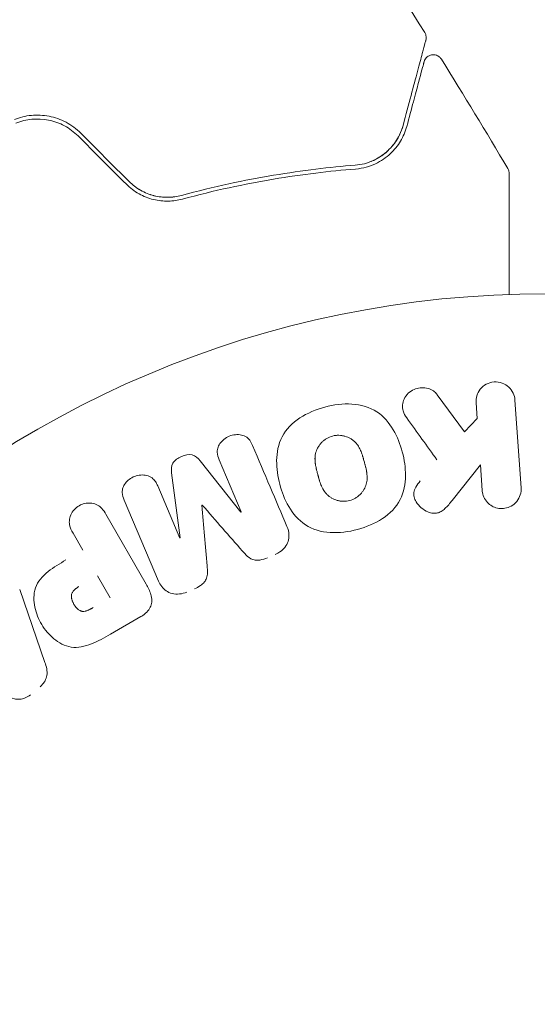
# Model space of a CAD drawing. Units: millimetres. Extents: x -10146 to 11599, y -11520 to 7551.
# Drawn here: x 5317 to 5344, y -2003 to -1952 of the extents above; entities that cross this region are included whole.
import ezdxf

# ---------------------------------------------------------------- set-up
doc = ezdxf.new("R2010")
doc.units = ezdxf.units.MM
doc.header["$LTSCALE"] = 20
doc.linetypes.add('HIDDEN', pattern=[9.525, 6.35, -3.175])
doc.layers.add('2d', color=230, linetype='Continuous')
doc.layers.add('EN-Free_Space_Hatch', color=10, linetype='HIDDEN')

msp = doc.modelspace()

# ---------------------------------------------------------------- hatches: boundary and pattern name
at = {"layer": 'EN-Free_Space_Hatch'}
h = msp.add_hatch(dxfattribs=at)
h.set_pattern_fill('ANSI31', color=256, scale=100)
h.set_pattern_definition([(165, (-143.5, 2248.54), (-82.175, -306.6814), [])])
edge = h.paths.add_edge_path()
edge.add_line((-2251.419, 5899.573), (-143.494, 2248.539))
edge.add_arc((-1009.52, 1748.539), 1000, -150, 30, ccw=False)
edge.add_line((-1875.545, 1248.539), (-3983.47, 4899.573))
edge.add_arc((-3117.445, 5399.573), 1000, 30, 210, ccw=False)
edge = h.paths.add_edge_path()
edge.add_line((3092.749, 6044.533), (5200.674, 2393.5))
edge.add_arc((4334.649, 1893.5), 1000, -150, 30, ccw=False)
edge.add_line((3468.623, 1393.5), (1360.698, 5044.533))
edge.add_arc((2226.724, 5544.533), 1000, 30, 210, ccw=False)
edge = h.paths.add_edge_path()
edge.add_arc((-714.02, -154.718), 500, 0, 360)
edge = h.paths.add_edge_path()
edge.add_line((-4492.803, -9297.625), (-4492.803, -5849.605))
edge.add_line((-4492.803, -5849.605), (-6492.803, -5849.605))
edge.add_line((-6492.803, -5849.605), (-6492.803, -9297.625))
edge.add_arc((-5492.803, -9297.625), 1000, 180, 360)
edge = h.paths.add_edge_path()
edge.add_line((3731.513, -3856.161), (2491.775, -6003.451))
edge.add_arc((1625.749, -5503.451), 1000, 150, 330, ccw=False)
edge.add_line((759.724, -5003.451), (1999.463, -2856.161))
edge.add_line((1999.463, -2856.161), (3731.513, -3856.161))

# ---------------------------------------------------------------- linework, layer by layer
at = {"layer": '2d', "lineweight": 0}
for p, q in [((5338.509, -1971.276), (5339.926, -1973.195)), ((5340.581, -1972.515), (5340.524, -1971.695)), ((5342.544, -1971.554), (5342.861, -1976.099)), ((5339.926, -1973.195), (5340.581, -1972.515)), ((5326.206, -1974.701), (5328.327, -1977.363)), ((5328.344, -1977.356), (5327.197, -1974.652)), ((5325.171, -1978.703), (5324.73, -1975.328)), ((5340.749, -1974.916), (5339.282, -1976.763)), ((5340.842, -1976.24), (5340.749, -1974.916)), ((5324.006, -1976.007), (5325.153, -1978.71)), ((5324.052, -1980.94), (5322.27, -1976.744)), ((5321.32, -1977.474), (5323.413, -1981.101)), ((5320.123, -1979.344), (5319.612, -1978.46)), ((5320.888, -1980.669), (5321.543, -1981.805)), ((5316.846, -1981.38), (5318.157, -1985.159)), ((5323.138, -1982.785), (5321.554, -1983.7))]:
    msp.add_line(p, q, dxfattribs=at)
msp.add_circle((5344.168, -2019.039), 53, dxfattribs=at)
for centre, major_axis, start_param, end_param in [((5326.323, -1976.997), (75.091, 31.874), -1.571045, -1.570849), ((5326.76, -1978.028), (-75.659, -32.115), -1.591736, -1.591508)]:
    msp.add_ellipse(centre, major_axis=major_axis, ratio=0, start_param=start_param, end_param=end_param, dxfattribs=at)
at = {"layer": '2d', "lineweight": 0, "extrusion": (0, 0, -1)}
msp.add_ellipse((5326.76, -1978.028), major_axis=(-75.659, -32.115), ratio=0, start_param=-1.549786, end_param=-1.549557, dxfattribs=at)
at = {"layer": '2d', "lineweight": 0}
for points, knots in [([(5327.581, -1937.239), (5329.517, -1939.926), (5331.407, -1942.645), (5334.822, -1947.737), (5336.359, -1950.102), (5337.862, -1952.488)], [0, 0, 0, 0, 10.001335, 10.001335, 18.519664, 18.519664, 18.519664, 18.519664]), ([(5337.922, -1952.884), (5337.922, -1952.884), (5337.92, -1952.891), (5337.915, -1952.91), (5337.912, -1952.92), (5337.907, -1952.94), (5337.905, -1952.944), (5337.903, -1952.954), (5337.902, -1952.957), (5337.897, -1952.978), (5337.888, -1953.01), (5337.847, -1953.164), (5337.8, -1953.339), (5337.702, -1953.705), (5337.664, -1953.845), (5337.581, -1954.154), (5337.536, -1954.323), (5337.291, -1955.236), (5337.038, -1956.182), (5336.737, -1957.306)], [0.02464336, 0.02464336, 0.02464336, 0.02464336, 0.03015026, 0.03015026, 0.03316528, 0.03316528, 0.03391904, 0.03391904, 0.0346728, 0.0346728, 0.03618031, 0.03618031, 0.03919533, 0.03919533, 0.04070285, 0.04070285, 0.04221036, 0.04221036, 0.04824041, 0.04824041, 0.04824041, 0.04824041]), ([(5337.862, -1952.488), (5337.89, -1952.534), (5337.912, -1952.585), (5337.937, -1952.69), (5337.941, -1952.746), (5337.934, -1952.828), (5337.929, -1952.857), (5337.922, -1952.884)], [0, 0, 0, 0, 0.1620246, 0.1620246, 0.3245698, 0.3245698, 0.4103895, 0.4103895, 0.4103895, 0.4103895]), ([(5337.826, -1954.015), (5337.831, -1953.996), (5337.837, -1953.977), (5337.852, -1953.94), (5337.86, -1953.922), (5337.89, -1953.868), (5337.915, -1953.834), (5337.972, -1953.772), (5338.005, -1953.745), (5338.076, -1953.7), (5338.114, -1953.682), (5338.194, -1953.656), (5338.236, -1953.648), (5338.32, -1953.643), (5338.362, -1953.646), (5338.445, -1953.662), (5338.485, -1953.675), (5338.561, -1953.711), (5338.597, -1953.734), (5338.67, -1953.795), (5338.705, -1953.836), (5338.733, -1953.88)], [0, 0, 0, 0, 0.059741, 0.059741, 0.118636, 0.118636, 0.2446, 0.2446, 0.370565, 0.370565, 0.496529, 0.496529, 0.622493, 0.622493, 0.748457, 0.748457, 0.874421, 0.874421, 1.000385, 1.000385, 1.158548, 1.158548, 1.158548, 1.158548]), ([(5336.93, -1957.358), (5337.055, -1956.891), (5337.169, -1956.466), (5337.321, -1955.897), (5337.369, -1955.719), (5337.458, -1955.387), (5337.5, -1955.232), (5337.688, -1954.529), (5337.779, -1954.19), (5337.805, -1954.094), (5337.806, -1954.088), (5337.808, -1954.08), (5337.809, -1954.076), (5337.812, -1954.064), (5337.814, -1954.058), (5337.818, -1954.042), (5337.82, -1954.035), (5337.824, -1954.02), (5337.826, -1954.015), (5337.826, -1954.015)], [0, 0, 0, 0, 0.00280724, 0.00280724, 0.00421086, 0.00421086, 0.00561448, 0.00561448, 0.01122897, 0.01122897, 0.01193078, 0.01193078, 0.01263259, 0.01263259, 0.01403621, 0.01403621, 0.01684345, 0.01684345, 0.02211228, 0.02211228, 0.02211228, 0.02211228]), ([(5320.016, -1957.714), (5319.789, -1957.486), (5319.527, -1957.295), (5318.972, -1957.001), (5318.67, -1956.895), (5318.216, -1956.806), (5318.064, -1956.788), (5317.757, -1956.773), (5317.602, -1956.776), (5317.146, -1956.82), (5316.852, -1956.891), (5316.569, -1957.004)], [0, 0, 0, 0, 0.000962618, 0.000962618, 0.001925236, 0.001925236, 0.002406545, 0.002406545, 0.002887854, 0.002887854, 0.003850472, 0.003850472, 0.003850472, 0.003850472]), ([(5316.643, -1957.189), (5317.18, -1956.975), (5317.776, -1956.92), (5318.633, -1957.093), (5318.91, -1957.193), (5319.43, -1957.471), (5319.665, -1957.645), (5319.875, -1957.855)], [0, 0, 0, 0, 0.001770151, 0.001770151, 0.002655226, 0.002655226, 0.003540301, 0.003540301, 0.003540301, 0.003540301]), ([(5336.737, -1957.306), (5336.661, -1957.587), (5336.546, -1957.843), (5336.257, -1958.303), (5336.082, -1958.509), (5335.772, -1958.78), (5335.66, -1958.864), (5335.42, -1959.017), (5335.292, -1959.086), (5334.887, -1959.264), (5334.589, -1959.346), (5334.254, -1959.372)], [0, 0, 0, 0, 0.001345717, 0.001345717, 0.002691433, 0.002691433, 0.003364292, 0.003364292, 0.00403715, 0.00403715, 0.005382867, 0.005382867, 0.005382867, 0.005382867]), ([(5334.27, -1959.572), (5334.672, -1959.54), (5335.01, -1959.436), (5335.455, -1959.227), (5335.592, -1959.148), (5335.848, -1958.974), (5335.966, -1958.88), (5336.288, -1958.581), (5336.463, -1958.361), (5336.747, -1957.887), (5336.856, -1957.633), (5336.93, -1957.358)], [0, 0, 0, 0, 0.001851544, 0.001851544, 0.002777316, 0.002777316, 0.003703088, 0.003703088, 0.005554632, 0.005554632, 0.007406175, 0.007406175, 0.007406175, 0.007406175]), ([(5334.254, -1959.372), (5332.944, -1959.477), (5331.527, -1959.642), (5328.514, -1960.146), (5326.919, -1960.484), (5325.234, -1960.941)], [0, 0, 0, 0, 0.00577336, 0.00577336, 0.01154671, 0.01154671, 0.01154671, 0.01154671]), ([(5325.286, -1961.134), (5326.941, -1960.685), (5328.518, -1960.349), (5331.517, -1959.845), (5332.94, -1959.678), (5334.27, -1959.572)], [0, 0, 0, 0, 0.00561537, 0.00561537, 0.01123074, 0.01123074, 0.01123074, 0.01123074]), ([(5342.17, -1959.546), (5342.198, -1959.592), (5342.218, -1959.644), (5342.235, -1959.723), (5342.238, -1959.75), (5342.24, -1959.783), (5342.24, -1959.79), (5342.24, -1959.798), (5342.24, -1959.798), (5342.24, -1959.799), (5342.24, -1959.8), (5342.24, -1959.8), (5342.24, -1959.8), (5342.24, -1959.8), (5342.24, -1959.8), (5342.24, -1959.8), (5342.24, -1959.8), (5342.24, -1959.8)], [0, 0, 0, 0, 0.1620367, 0.1620367, 0.2425207, 0.2425207, 0.2628468, 0.2628468, 0.264752, 0.264752, 0.2657518, 0.2657518, 0.2660018, 0.2660018, 0.2661268, 0.2661268, 0.2662518, 0.2662518, 0.2662518, 0.2662518]), ([(5342.24, -1959.8), (5342.24, -1959.8), (5342.24, -1959.806), (5342.24, -1959.823), (5342.24, -1959.832), (5342.24, -1959.851), (5342.24, -1959.855), (5342.24, -1959.864), (5342.24, -1959.867), (5342.24, -1959.915), (5342.24, -1959.987), (5342.24, -1960.204), (5342.24, -1960.35), (5342.24, -1960.62), (5342.24, -1960.719), (5342.24, -1960.932), (5342.24, -1961.045), (5342.24, -1961.646), (5342.24, -1962.232), (5342.24, -1963.232), (5342.24, -1963.586), (5342.24, -1964.331), (5342.24, -1964.722), (5342.24, -1965.434), (5342.24, -1965.75), (5342.24, -1966.075)], [0.03007316, 0.03007316, 0.03007316, 0.03007316, 0.0365021, 0.0365021, 0.04015231, 0.04015231, 0.04106486, 0.04106486, 0.04197741, 0.04197741, 0.04380252, 0.04380252, 0.04562762, 0.04562762, 0.04654017, 0.04654017, 0.04745273, 0.04745273, 0.05110294, 0.05110294, 0.05292804, 0.05292804, 0.05475315, 0.05475315, 0.05614804, 0.05614804, 0.05614804, 0.05614804]), ([(5322.38, -1960.36), (5322.577, -1960.557), (5322.799, -1960.724), (5323.156, -1960.924), (5323.281, -1960.983), (5323.533, -1961.081), (5323.66, -1961.121), (5323.916, -1961.184), (5324.044, -1961.206), (5324.302, -1961.235), (5324.432, -1961.24), (5324.811, -1961.233), (5325.053, -1961.197), (5325.286, -1961.134)], [0, 0, 0, 0, 0.000837423, 0.000837423, 0.001256134, 0.001256134, 0.001674846, 0.001674846, 0.002093557, 0.002093557, 0.002512269, 0.002512269, 0.003349692, 0.003349692, 0.003349692, 0.003349692]), ([(5322.521, -1960.218), (5322.697, -1960.395), (5322.895, -1960.546), (5323.337, -1960.798), (5323.571, -1960.892), (5324.058, -1961.015), (5324.304, -1961.042), (5324.784, -1961.035), (5325.015, -1961), (5325.234, -1960.941)], [0, 0, 0, 0, 0.000754737, 0.000754737, 0.001509473, 0.001509473, 0.00226421, 0.00226421, 0.003018947, 0.003018947, 0.003018947, 0.003018947]), ([(5325.234, -1960.941), (5325.007, -1961.002), (5324.77, -1961.036), (5324.412, -1961.04), (5324.291, -1961.033), (5324.05, -1961.005), (5323.928, -1960.982), (5323.571, -1960.891), (5323.338, -1960.798), (5322.901, -1960.55), (5322.701, -1960.398), (5322.521, -1960.218)], [0, 0, 0, 0, 0.000760497, 0.000760497, 0.001140745, 0.001140745, 0.001520994, 0.001520994, 0.002281491, 0.002281491, 0.003041988, 0.003041988, 0.003041988, 0.003041988]), ([(5340.524, -1971.695), (5340.507, -1971.447), (5340.58, -1971.197), (5340.905, -1970.79), (5341.171, -1970.637), (5341.743, -1970.594), (5342.029, -1970.703), (5342.418, -1971.065), (5342.526, -1971.306), (5342.544, -1971.554)], [0, 0, 0, 0, 0.25, 0.25, 0.5, 0.5, 0.75, 0.75, 1, 1, 1, 1]), ([(5336.925, -1972.471), (5336.847, -1972.362), (5336.778, -1972.244), (5336.739, -1972.119), (5336.708, -1972.02), (5336.696, -1971.913), (5336.707, -1971.809), (5336.718, -1971.705), (5336.748, -1971.601), (5336.794, -1971.503), (5336.845, -1971.394), (5336.917, -1971.289), (5337.009, -1971.201), (5337.095, -1971.119), (5337.202, -1971.05), (5337.316, -1971.003), (5337.413, -1970.962), (5337.519, -1970.935), (5337.624, -1970.923), (5337.734, -1970.91), (5337.847, -1970.913), (5337.954, -1970.933), (5338.06, -1970.953), (5338.161, -1970.99), (5338.25, -1971.042), (5338.33, -1971.089), (5338.401, -1971.148), (5338.459, -1971.215), (5338.477, -1971.235), (5338.493, -1971.255), (5338.509, -1971.276)], [0, 0, 0, 0, 0.137001, 0.137001, 0.137001, 0.246393, 0.246393, 0.246393, 0.354986, 0.354986, 0.354986, 0.477177, 0.477177, 0.477177, 0.591071, 0.591071, 0.591071, 0.686744, 0.686744, 0.686744, 0.786579, 0.786579, 0.786579, 0.884953, 0.884953, 0.884953, 0.973899, 0.973899, 0.973899, 1, 1, 1, 1]), ([(5332.679, -1971.921), (5333.135, -1971.8), (5333.615, -1971.735), (5334.55, -1971.79), (5335.012, -1971.92), (5335.741, -1972.406), (5336.017, -1972.741), (5336.439, -1973.459), (5336.591, -1973.85), (5336.804, -1974.644), (5336.867, -1975.058), (5336.857, -1975.898), (5336.783, -1976.328), (5336.39, -1977.11), (5336.055, -1977.449), (5335.275, -1977.959), (5334.833, -1978.141), (5334.37, -1978.265)], [0.5, 0.5, 0.5, 0.5, 0.5625, 0.5625, 0.625, 0.625, 0.6875, 0.6875, 0.75, 0.75, 0.8125, 0.8125, 0.875, 0.875, 0.9375, 0.9375, 1, 1, 1, 1]), ([(5334.37, -1978.265), (5333.908, -1978.389), (5333.432, -1978.453), (5332.492, -1978.399), (5332.034, -1978.27), (5331.3, -1977.783), (5331.021, -1977.443), (5330.593, -1976.711), (5330.445, -1976.324), (5330.233, -1975.522), (5330.172, -1975.107), (5330.186, -1974.275), (5330.26, -1973.85), (5330.864, -1972.67), (5331.768, -1972.164), (5332.679, -1971.921)], [0, 0, 0, 0, 0.0625, 0.0625, 0.125, 0.125, 0.1875, 0.1875, 0.25, 0.25, 0.3125, 0.3125, 0.375, 0.375, 0.5, 0.5, 0.5, 0.5]), ([(5327.197, -1974.652), (5327.143, -1974.526), (5327.101, -1974.391), (5327.098, -1974.252), (5327.097, -1974.167), (5327.112, -1974.078), (5327.143, -1973.995), (5327.174, -1973.912), (5327.221, -1973.831), (5327.279, -1973.758), (5327.341, -1973.68), (5327.416, -1973.609), (5327.5, -1973.55), (5327.59, -1973.485), (5327.694, -1973.433), (5327.801, -1973.399), (5327.903, -1973.366), (5328.011, -1973.348), (5328.116, -1973.346), (5328.225, -1973.343), (5328.333, -1973.357), (5328.432, -1973.389), (5328.524, -1973.419), (5328.61, -1973.466), (5328.679, -1973.527), (5328.756, -1973.595), (5328.814, -1973.68), (5328.862, -1973.767), (5328.888, -1973.815), (5328.911, -1973.865), (5328.933, -1973.916)], [0, 0, 0, 0, 0.149557, 0.149557, 0.149557, 0.240892, 0.240892, 0.240892, 0.331834, 0.331834, 0.331834, 0.428634, 0.428634, 0.428634, 0.53396, 0.53396, 0.53396, 0.633918, 0.633918, 0.633918, 0.73669, 0.73669, 0.73669, 0.833499, 0.833499, 0.833499, 0.94118, 0.94118, 0.94118, 1, 1, 1, 1]), ([(5333.969, -1976.768), (5333.916, -1976.782), (5333.863, -1976.792), (5333.754, -1976.805), (5333.696, -1976.808), (5333.589, -1976.805), (5333.535, -1976.801), (5333.428, -1976.785), (5333.374, -1976.772), (5333.22, -1976.729), (5333.124, -1976.688), (5332.987, -1976.609), (5332.923, -1976.567), (5332.864, -1976.519), (5332.826, -1976.486), (5332.807, -1976.468), (5332.756, -1976.418), (5332.708, -1976.363), (5332.656, -1976.293), (5332.635, -1976.261), (5332.621, -1976.24), (5332.614, -1976.228), (5332.584, -1976.18), (5332.551, -1976.119), (5332.514, -1976.04), (5332.499, -1976.005), (5332.489, -1975.982), (5332.483, -1975.968), (5332.463, -1975.919), (5332.44, -1975.855), (5332.413, -1975.772), (5332.399, -1975.729), (5332.393, -1975.71), (5332.389, -1975.697), (5332.387, -1975.689), (5332.38, -1975.664), (5332.37, -1975.631), (5332.359, -1975.589), (5332.353, -1975.57), (5332.35, -1975.557), (5332.347, -1975.548), (5332.344, -1975.536), (5332.337, -1975.51), (5332.326, -1975.469), (5332.318, -1975.439), (5332.313, -1975.42), (5332.3, -1975.371), (5332.289, -1975.329), (5332.279, -1975.293), (5332.276, -1975.281), (5332.274, -1975.273), (5332.274, -1975.271), (5332.265, -1975.239), (5332.256, -1975.202), (5332.248, -1975.168), (5332.242, -1975.146), (5332.24, -1975.138), (5332.225, -1975.072), (5332.209, -1974.998), (5332.195, -1974.918), (5332.19, -1974.885), (5332.187, -1974.863), (5332.186, -1974.854), (5332.177, -1974.79), (5332.17, -1974.716), (5332.168, -1974.633), (5332.168, -1974.599), (5332.168, -1974.576), (5332.169, -1974.566), (5332.171, -1974.502), (5332.176, -1974.453), (5332.191, -1974.357), (5332.202, -1974.311), (5332.242, -1974.17), (5332.282, -1974.08), (5332.361, -1973.946), (5332.39, -1973.903), (5332.453, -1973.821), (5332.486, -1973.784), (5332.562, -1973.706), (5332.622, -1973.652), (5332.687, -1973.605), (5332.73, -1973.575), (5332.752, -1973.561), (5332.872, -1973.489), (5332.973, -1973.447), (5333.078, -1973.419)], [0, 0, 0, 0, 0.0156406, 0.0156406, 0.0312813, 0.0312813, 0.0469219, 0.0469219, 0.0625626, 0.0625626, 0.0938438, 0.0938438, 0.1094845, 0.1173048, 0.1173048, 0.1251251, 0.1251251, 0.1407658, 0.1485861, 0.1524962, 0.1524962, 0.1564064, 0.1564064, 0.172047, 0.1798674, 0.1837775, 0.1837775, 0.1876877, 0.1876877, 0.2033283, 0.2111486, 0.2150588, 0.2170139, 0.2170139, 0.218969, 0.218969, 0.2267893, 0.2306994, 0.2326545, 0.2326545, 0.2346096, 0.2346096, 0.2424299, 0.2463401, 0.2463401, 0.2502502, 0.2502502, 0.2580706, 0.2619807, 0.2639358, 0.2639358, 0.2658909, 0.2658909, 0.2737112, 0.2776214, 0.2776214, 0.2815315, 0.2815315, 0.2971722, 0.3049925, 0.3089026, 0.3089026, 0.3128128, 0.3128128, 0.3284534, 0.3362738, 0.3401839, 0.3401839, 0.3440941, 0.3440941, 0.3597347, 0.3597347, 0.3753754, 0.3753754, 0.4066566, 0.4066566, 0.4222973, 0.4222973, 0.4379379, 0.4379379, 0.4535785, 0.4613989, 0.4613989, 0.4692192, 0.4692192, 0.5005005, 0.5005005, 0.5005005, 0.5005005]), ([(5333.078, -1973.419), (5333.13, -1973.405), (5333.21, -1973.39), (5333.293, -1973.384), (5333.348, -1973.382), (5333.377, -1973.382), (5333.457, -1973.384), (5333.51, -1973.389), (5333.616, -1973.405), (5333.671, -1973.418), (5333.823, -1973.461), (5333.919, -1973.502), (5334.055, -1973.58), (5334.097, -1973.608), (5334.177, -1973.668), (5334.216, -1973.702), (5334.283, -1973.769), (5334.331, -1973.823), (5334.383, -1973.892), (5334.404, -1973.923), (5334.417, -1973.944), (5334.425, -1973.956), (5334.454, -1974.004), (5334.488, -1974.064), (5334.524, -1974.142), (5334.539, -1974.176), (5334.549, -1974.2), (5334.555, -1974.213), (5334.575, -1974.262), (5334.598, -1974.326), (5334.626, -1974.408), (5334.637, -1974.445), (5334.645, -1974.47), (5334.65, -1974.485), (5334.659, -1974.516), (5334.668, -1974.548), (5334.68, -1974.59), (5334.685, -1974.609), (5334.689, -1974.621), (5334.691, -1974.63), (5334.698, -1974.657), (5334.711, -1974.703), (5334.739, -1974.81), (5334.751, -1974.854), (5334.76, -1974.888), (5334.763, -1974.899), (5334.765, -1974.906), (5334.765, -1974.906), (5334.774, -1974.939), (5334.783, -1974.976), (5334.793, -1975.015), (5334.797, -1975.031), (5334.799, -1975.042), (5334.8, -1975.046), (5334.815, -1975.105), (5334.831, -1975.181), (5334.845, -1975.261), (5334.85, -1975.294), (5334.854, -1975.315), (5334.855, -1975.324), (5334.864, -1975.388), (5334.871, -1975.463), (5334.874, -1975.546), (5334.874, -1975.581), (5334.873, -1975.603), (5334.873, -1975.613), (5334.871, -1975.677), (5334.866, -1975.727), (5334.851, -1975.824), (5334.842, -1975.869), (5334.802, -1976.012), (5334.763, -1976.102), (5334.684, -1976.237), (5334.655, -1976.28), (5334.592, -1976.362), (5334.56, -1976.4), (5334.484, -1976.478), (5334.424, -1976.532), (5334.36, -1976.58), (5334.316, -1976.61), (5334.295, -1976.624), (5334.175, -1976.696), (5334.075, -1976.739), (5333.969, -1976.768)], [0.5005005, 0.5005005, 0.5005005, 0.5005005, 0.5161098, 0.5239145, 0.5239145, 0.5317192, 0.5317192, 0.5473285, 0.5473285, 0.5629379, 0.5629379, 0.5941566, 0.5941566, 0.609766, 0.609766, 0.6253754, 0.6253754, 0.6409847, 0.6487894, 0.6526917, 0.6526917, 0.6565941, 0.6565941, 0.6722034, 0.6800081, 0.6839105, 0.6839105, 0.6878128, 0.6878128, 0.7034222, 0.7112268, 0.7151292, 0.7151292, 0.7190315, 0.7190315, 0.7268362, 0.7307385, 0.7326897, 0.7326897, 0.7346409, 0.7346409, 0.7502502, 0.7502502, 0.7580549, 0.7619573, 0.7639084, 0.7639084, 0.7658596, 0.7658596, 0.7736643, 0.7775666, 0.7795178, 0.7795178, 0.781469, 0.781469, 0.7970783, 0.804883, 0.8087853, 0.8087853, 0.8126877, 0.8126877, 0.828297, 0.8361017, 0.8400041, 0.8400041, 0.8439064, 0.8439064, 0.8595158, 0.8595158, 0.8751251, 0.8751251, 0.9063438, 0.9063438, 0.9219532, 0.9219532, 0.9375626, 0.9375626, 0.9531719, 0.9609766, 0.9609766, 0.9687813, 0.9687813, 1, 1, 1, 1]), ([(5324.73, -1975.328), (5324.708, -1975.162), (5324.704, -1974.985), (5324.883, -1974.669), (5325.06, -1974.558), (5325.417, -1974.406), (5325.617, -1974.354), (5325.974, -1974.442), (5326.1, -1974.569), (5326.206, -1974.701)], [0, 0, 0, 0, 0.25, 0.25, 0.5, 0.5, 0.75, 0.75, 1, 1, 1, 1]), ([(5322.27, -1976.744), (5322.217, -1976.617), (5322.172, -1976.483), (5322.167, -1976.343), (5322.164, -1976.263), (5322.177, -1976.18), (5322.205, -1976.1), (5322.233, -1976.021), (5322.276, -1975.943), (5322.329, -1975.873), (5322.385, -1975.799), (5322.453, -1975.73), (5322.529, -1975.672), (5322.614, -1975.606), (5322.711, -1975.551), (5322.812, -1975.512), (5322.912, -1975.474), (5323.019, -1975.451), (5323.124, -1975.443), (5323.231, -1975.435), (5323.339, -1975.443), (5323.439, -1975.467), (5323.54, -1975.492), (5323.635, -1975.535), (5323.713, -1975.594), (5323.781, -1975.645), (5323.838, -1975.709), (5323.884, -1975.778), (5323.933, -1975.85), (5323.972, -1975.927), (5324.006, -1976.007)], [0, 0, 0, 0, 0.149412, 0.149412, 0.149412, 0.234669, 0.234669, 0.234669, 0.319552, 0.319552, 0.319552, 0.409122, 0.409122, 0.409122, 0.510496, 0.510496, 0.510496, 0.610839, 0.610839, 0.610839, 0.713767, 0.713767, 0.713767, 0.817551, 0.817551, 0.817551, 0.907085, 0.907085, 0.907085, 1, 1, 1, 1]), ([(5339.282, -1976.763), (5339.166, -1976.909), (5339.049, -1977.056), (5338.908, -1977.184), (5338.848, -1977.239), (5338.783, -1977.291), (5338.711, -1977.332), (5338.652, -1977.367), (5338.586, -1977.395), (5338.518, -1977.41), (5338.449, -1977.426), (5338.376, -1977.43), (5338.307, -1977.424), (5338.211, -1977.415), (5338.118, -1977.39), (5338.031, -1977.355), (5337.901, -1977.303), (5337.781, -1977.229), (5337.678, -1977.142), (5337.572, -1977.052), (5337.481, -1976.948), (5337.412, -1976.833), (5337.363, -1976.752), (5337.325, -1976.664), (5337.305, -1976.573), (5337.289, -1976.499), (5337.286, -1976.421), (5337.299, -1976.346), (5337.315, -1976.253), (5337.352, -1976.162), (5337.399, -1976.077), (5337.464, -1975.961), (5337.546, -1975.853), (5337.63, -1975.747)], [0, 0, 0, 0, 0.15747, 0.15747, 0.15747, 0.224864, 0.224864, 0.224864, 0.280831, 0.280831, 0.280831, 0.337178, 0.337178, 0.337178, 0.4143, 0.4143, 0.4143, 0.530418, 0.530418, 0.530418, 0.649048, 0.649048, 0.649048, 0.732954, 0.732954, 0.732954, 0.801253, 0.801253, 0.801253, 0.885427, 0.885427, 0.885427, 1, 1, 1, 1]), ([(5342.861, -1976.099), (5342.87, -1976.224), (5342.855, -1976.352), (5342.818, -1976.472), (5342.78, -1976.593), (5342.717, -1976.711), (5342.633, -1976.813), (5342.555, -1976.908), (5342.456, -1976.992), (5342.344, -1977.054), (5342.245, -1977.109), (5342.133, -1977.149), (5342.019, -1977.168), (5341.917, -1977.185), (5341.809, -1977.186), (5341.706, -1977.171), (5341.607, -1977.157), (5341.509, -1977.127), (5341.42, -1977.085), (5341.328, -1977.042), (5341.243, -1976.984), (5341.17, -1976.918), (5341.09, -1976.845), (5341.022, -1976.759), (5340.971, -1976.668), (5340.914, -1976.567), (5340.874, -1976.457), (5340.855, -1976.345), (5340.849, -1976.31), (5340.844, -1976.275), (5340.842, -1976.24)], [0, 0, 0, 0, 0.125499, 0.125499, 0.125499, 0.251629, 0.251629, 0.251629, 0.369238, 0.369238, 0.369238, 0.472705, 0.472705, 0.472705, 0.56563, 0.56563, 0.56563, 0.655478, 0.655478, 0.655478, 0.749078, 0.749078, 0.749078, 0.851455, 0.851455, 0.851455, 0.96528, 0.96528, 0.96528, 1, 1, 1, 1]), ([(5319.612, -1978.46), (5319.535, -1978.327), (5319.468, -1978.185), (5319.437, -1978.032), (5319.418, -1977.937), (5319.414, -1977.836), (5319.431, -1977.737), (5319.448, -1977.637), (5319.484, -1977.536), (5319.535, -1977.443), (5319.586, -1977.35), (5319.653, -1977.261), (5319.733, -1977.185), (5319.813, -1977.108), (5319.908, -1977.042), (5320.009, -1976.995), (5320.098, -1976.954), (5320.194, -1976.926), (5320.289, -1976.911), (5320.39, -1976.896), (5320.492, -1976.894), (5320.59, -1976.908), (5320.696, -1976.922), (5320.798, -1976.954), (5320.887, -1977.003), (5320.97, -1977.049), (5321.044, -1977.11), (5321.107, -1977.177), (5321.19, -1977.267), (5321.259, -1977.369), (5321.32, -1977.474)], [0, 0, 0, 0, 0.150582, 0.150582, 0.150582, 0.244297, 0.244297, 0.244297, 0.338108, 0.338108, 0.338108, 0.43157, 0.43157, 0.43157, 0.526276, 0.526276, 0.526276, 0.608642, 0.608642, 0.608642, 0.696468, 0.696468, 0.696468, 0.792269, 0.792269, 0.792269, 0.881826, 0.881826, 0.881826, 1, 1, 1, 1]), ([(5330.714, -1978.112), (5330.773, -1978.251), (5330.813, -1978.401), (5330.819, -1978.553), (5330.823, -1978.663), (5330.808, -1978.778), (5330.773, -1978.886), (5330.737, -1978.995), (5330.679, -1979.102), (5330.605, -1979.195), (5330.535, -1979.284), (5330.447, -1979.365), (5330.351, -1979.431), (5330.275, -1979.483), (5330.191, -1979.528), (5330.105, -1979.565)], [0, 0, 0, 0, 0.270608, 0.270608, 0.270608, 0.467141, 0.467141, 0.467141, 0.66447, 0.66447, 0.66447, 0.851846, 0.851846, 0.851846, 1, 1, 1, 1]), ([(5329.711, -1979.732), (5329.584, -1979.786), (5329.45, -1979.831), (5329.313, -1979.852), (5329.232, -1979.864), (5329.148, -1979.867), (5329.068, -1979.856), (5328.987, -1979.846), (5328.909, -1979.819), (5328.841, -1979.782), (5328.717, -1979.715), (5328.616, -1979.617), (5328.522, -1979.518), (5328.478, -1979.471), (5328.435, -1979.423), (5328.392, -1979.374)], [0, 0, 0, 0, 0.262144, 0.262144, 0.262144, 0.418954, 0.418954, 0.418954, 0.577827, 0.577827, 0.577827, 0.864518, 0.864518, 0.864518, 1, 1, 1, 1]), ([(5321.554, -1983.7), (5321.234, -1983.885), (5320.911, -1984.064), (5320.227, -1984.336), (5319.862, -1984.419), (5319.172, -1984.318), (5318.87, -1984.146), (5318.366, -1983.729), (5318.155, -1983.475), (5317.824, -1982.924), (5317.701, -1982.617), (5317.569, -1981.976), (5317.552, -1981.629), (5317.777, -1980.965), (5318.03, -1980.681), (5318.608, -1980.223), (5318.927, -1980.034), (5319.247, -1979.85)], [0, 0, 0, 0, 0.125, 0.125, 0.25, 0.25, 0.375, 0.375, 0.5, 0.5, 0.625, 0.625, 0.75, 0.75, 0.875, 0.875, 1, 1, 1, 1]), ([(5326.572, -1980.147), (5326.583, -1980.272), (5326.592, -1980.397), (5326.587, -1980.523), (5326.583, -1980.615), (5326.571, -1980.709), (5326.539, -1980.799), (5326.515, -1980.867), (5326.478, -1980.933), (5326.431, -1980.991), (5326.374, -1981.063), (5326.301, -1981.126), (5326.223, -1981.179), (5326.127, -1981.245), (5326.021, -1981.298), (5325.914, -1981.344)], [0, 0, 0, 0, 0.262214, 0.262214, 0.262214, 0.45352, 0.45352, 0.45352, 0.59911, 0.59911, 0.59911, 0.778355, 0.778355, 0.778355, 1, 1, 1, 1]), ([(5325.52, -1981.511), (5325.397, -1981.563), (5325.266, -1981.599), (5325.136, -1981.613), (5325.005, -1981.627), (5324.871, -1981.618), (5324.749, -1981.587), (5324.639, -1981.558), (5324.535, -1981.511), (5324.445, -1981.449), (5324.356, -1981.387), (5324.278, -1981.311), (5324.214, -1981.226), (5324.148, -1981.139), (5324.094, -1981.041), (5324.052, -1980.94)], [0, 0, 0, 0, 0.211935, 0.211935, 0.211935, 0.42554, 0.42554, 0.42554, 0.616183, 0.616183, 0.616183, 0.804578, 0.804578, 0.804578, 1, 1, 1, 1]), ([(5320.659, -1982.315), (5320.631, -1982.331), (5320.593, -1982.353), (5320.556, -1982.374), (5320.54, -1982.382), (5320.534, -1982.386), (5320.529, -1982.388), (5320.528, -1982.389), (5320.5, -1982.404), (5320.464, -1982.422), (5320.425, -1982.441), (5320.409, -1982.449), (5320.398, -1982.453), (5320.394, -1982.455), (5320.361, -1982.469), (5320.323, -1982.484), (5320.288, -1982.494), (5320.265, -1982.501), (5320.256, -1982.503), (5320.19, -1982.517), (5320.14, -1982.52), (5320.073, -1982.511), (5320.04, -1982.503), (5320.006, -1982.49), (5319.984, -1982.48), (5319.971, -1982.473), (5319.943, -1982.458), (5319.915, -1982.44), (5319.887, -1982.419), (5319.869, -1982.404), (5319.858, -1982.395), (5319.835, -1982.374), (5319.819, -1982.359), (5319.788, -1982.326), (5319.772, -1982.307), (5319.73, -1982.256), (5319.703, -1982.218), (5319.667, -1982.162), (5319.656, -1982.143), (5319.634, -1982.104), (5319.625, -1982.085), (5319.604, -1982.041), (5319.59, -1982.009), (5319.578, -1981.978), (5319.571, -1981.958), (5319.568, -1981.949), (5319.557, -1981.915), (5319.548, -1981.881), (5319.541, -1981.848), (5319.537, -1981.826), (5319.536, -1981.817), (5319.531, -1981.78), (5319.529, -1981.744), (5319.53, -1981.71), (5319.532, -1981.687), (5319.533, -1981.677), (5319.538, -1981.641), (5319.544, -1981.618), (5319.56, -1981.573), (5319.571, -1981.549), (5319.593, -1981.508), (5319.613, -1981.478), (5319.638, -1981.448), (5319.655, -1981.429), (5319.666, -1981.418), (5319.69, -1981.393), (5319.717, -1981.368), (5319.747, -1981.343), (5319.768, -1981.327), (5319.781, -1981.318), (5319.828, -1981.284), (5319.871, -1981.257), (5319.919, -1981.229)], [0, 0, 0, 0, 0.03125, 0.046875, 0.054688, 0.058594, 0.058594, 0.0625, 0.0625, 0.09375, 0.109375, 0.117188, 0.117188, 0.125, 0.125, 0.15625, 0.171875, 0.171875, 0.1875, 0.1875, 0.25, 0.25, 0.28125, 0.296875, 0.296875, 0.3125, 0.3125, 0.34375, 0.359375, 0.359375, 0.375, 0.375, 0.40625, 0.40625, 0.4375, 0.4375, 0.5, 0.5, 0.53125, 0.53125, 0.5625, 0.5625, 0.59375, 0.609375, 0.609375, 0.625, 0.625, 0.65625, 0.671875, 0.671875, 0.6875, 0.6875, 0.71875, 0.734375, 0.734375, 0.75, 0.75, 0.78125, 0.78125, 0.8125, 0.8125, 0.84375, 0.859375, 0.859375, 0.875, 0.875, 0.90625, 0.921875, 0.921875, 0.9375, 0.9375, 1, 1, 1, 1]), ([(5323.413, -1981.101), (5323.511, -1981.269), (5323.597, -1981.446), (5323.651, -1981.634), (5323.681, -1981.742), (5323.7, -1981.855), (5323.698, -1981.969), (5323.696, -1982.059), (5323.68, -1982.152), (5323.648, -1982.239), (5323.615, -1982.327), (5323.565, -1982.412), (5323.503, -1982.487), (5323.427, -1982.579), (5323.334, -1982.659), (5323.234, -1982.726), (5323.202, -1982.747), (5323.17, -1982.767), (5323.138, -1982.785)], [0, 0, 0, 0, 0.31317, 0.31317, 0.31317, 0.49167, 0.49167, 0.49167, 0.632378, 0.632378, 0.632378, 0.773792, 0.773792, 0.773792, 0.946691, 0.946691, 0.946691, 1, 1, 1, 1]), ([(5318.157, -1985.159), (5318.195, -1985.266), (5318.227, -1985.377), (5318.247, -1985.49), (5318.267, -1985.605), (5318.273, -1985.727), (5318.253, -1985.846), (5318.238, -1985.938), (5318.207, -1986.031), (5318.161, -1986.117), (5318.116, -1986.203), (5318.055, -1986.283), (5317.985, -1986.353), (5317.96, -1986.379), (5317.933, -1986.403), (5317.905, -1986.426)], [0, 0, 0, 0, 0.258514, 0.258514, 0.258514, 0.521139, 0.521139, 0.521139, 0.723781, 0.723781, 0.723781, 0.926502, 0.926502, 0.926502, 1, 1, 1, 1]), ([(5317.4, -1986.842), (5317.32, -1986.908), (5317.231, -1986.963), (5317.137, -1987.003), (5317.043, -1987.042), (5316.942, -1987.066), (5316.843, -1987.072), (5316.751, -1987.078), (5316.658, -1987.068), (5316.57, -1987.047), (5316.404, -1987.008), (5316.251, -1986.932), (5316.108, -1986.848)], [0, 0, 0, 0, 0.210571, 0.210571, 0.210571, 0.422328, 0.422328, 0.422328, 0.621156, 0.621156, 0.621156, 1, 1, 1, 1])]:
    msp.add_open_spline(points, degree=3, knots=knots, dxfattribs=at)
for points in [[(5337.862, -1952.488), (5337.862, -1952.488), (5337.862, -1952.488), (5337.862, -1952.488)], [(5338.733, -1953.88), (5339.9, -1955.756), (5341.046, -1957.645), (5342.17, -1959.546)], [(5336.737, -1957.306), (5336.651, -1957.627), (5336.492, -1957.998), (5336.2, -1958.353)], [(5319.875, -1957.855), (5320.709, -1958.69), (5321.544, -1959.525), (5322.38, -1960.36)], [(5322.521, -1960.218), (5321.686, -1959.383), (5320.851, -1958.548), (5320.016, -1957.714)], [(5335.982, -1958.59), (5335.82, -1958.748), (5335.625, -1958.9), (5335.391, -1959.029)], [(5335.338, -1959.058), (5335.257, -1959.101), (5335.17, -1959.142), (5335.078, -1959.179)], [(5342.17, -1959.546), (5342.17, -1959.546), (5342.17, -1959.546), (5342.17, -1959.546)], [(5336.925, -1972.471), (5337.459, -1973.213), (5337.983, -1973.943), (5338.498, -1974.659)], [(5330.714, -1978.112), (5330.144, -1976.77), (5329.549, -1975.368), (5328.933, -1973.916)], [(5326.572, -1980.147), (5326.485, -1979.127), (5326.396, -1978.079), (5326.304, -1977.005)], [(5326.319, -1976.999), (5327.027, -1977.811), (5327.719, -1978.603), (5328.392, -1979.374)]]:
    msp.add_open_spline(points, degree=3, dxfattribs=at)

doc.saveas('drawing.dxf')
